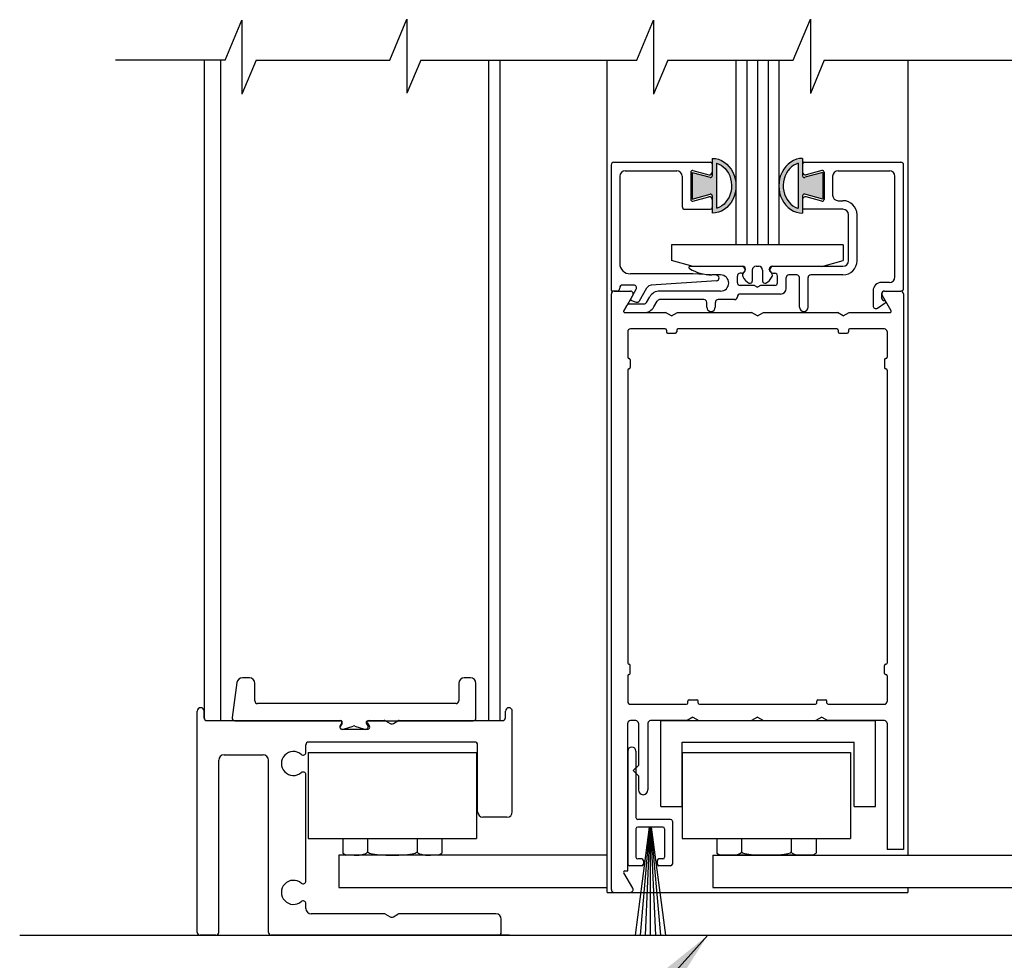
# Model space of a CAD drawing. Extents: x 0.4 to 20, y 0.1 to 10.5.
# Drawn here: x 5 to 6.4, y 4.9 to 6.2 of the extents above; entities that cross this region are included whole.
import ezdxf

# ---------------------------------------------------------------- set-up
doc = ezdxf.new("R2010")
doc.units = 0
doc.header["$MEASUREMENT"] = 0
doc.layers.get('0').update_dxf_attribs({"linetype": 'CONTINUOUS'})
doc.layers.add('DIMS', color=7, linetype='CONTINUOUS')
doc.styles.add('ROMANS', font='romans.shx', dxfattribs={"height": 0.06})
doc.dimstyles.get("Standard").update_dxf_attribs({"dimscale": 0, "dimtxt": 0.0625, "dimasz": 0.1, "dimexe": 0.03125, "dimexo": 0.05, "dimgap": 0.05, "dimtad": 0, "dimdec": 6, "dimlfac": 4, "dimzin": 4, "dimdsep": 46, "dimlunit": 5, "dimtxsty": 'ROMANS', "dimcen": 0.09, "dimadec": 0, "dimazin": 0, "dimtfac": 1, "dimtdec": 6, "dimtofl": 0, "dimtmove": 0, "dimatfit": 3, "dimfxl": 0, "dimfrac": 2, "dimtolj": 1, "dimtzin": 4, "dimarcsym": 0})

# ---------------------------------------------------------------- blocks, each defined once
blk = doc.blocks.new('Glazing System - ¼ Square')
at = {"ltscale": 0.25}
h = blk.add_hatch(color=256, dxfattribs=at)
edge = h.paths.add_edge_path()
edge.add_line((-0.0689, 0.1352), (-0.0951, 0.1282))
edge.add_line((-0.0951, 0.1282), (-0.0951, 0.1668))
edge.add_line((-0.0951, 0.1668), (-0.0689, 0.1598))
edge.add_ellipse((-0.0682, 0.1622), major_axis=(0.00177, 0.00177), ratio=1, start_angle=210, end_angle=315)
edge.add_line((-0.0657, 0.1622), (-0.0657, 0.1874))
edge.add_ellipse((-0.0657, 0.1475), major_axis=(0, 0.0399), ratio=0.86485, start_angle=180, end_angle=360, ccw=False)
edge.add_line((-0.0657, 0.1076), (-0.0657, 0.1328))
edge.add_ellipse((-0.0682, 0.1328), major_axis=(0.00177, 0.00177), ratio=1, start_angle=315, end_angle=420)
edge = h.paths.add_edge_path(flags=16)
edge.add_spline(control_points=[(-0.0595, 0.1147), (-0.0592, 0.1148), (-0.0588, 0.1149), (-0.049, 0.118), (-0.0408, 0.1276), (-0.0359, 0.1513), (-0.0395, 0.1647), (-0.0506, 0.1765), (-0.055, 0.179), (-0.0595, 0.1803)], knot_values=[3.372007, 3.372007, 3.372007, 3.372007, 3.410461, 3.410461, 4.476728, 4.476728, 5.542995, 5.542995, 6.052511, 6.052511, 6.052511, 6.052511], degree=3, periodic=0)
edge.add_line((-0.0595, 0.1803), (-0.0595, 0.1147))
h = blk.add_hatch(color=256, dxfattribs=at)
edge = h.paths.add_edge_path()
edge.add_line((0.0951, 0.1282), (0.0689, 0.1352))
edge.add_ellipse((0.0682, 0.1328), major_axis=(0.00177, 0.00177), ratio=1, start_angle=30, end_angle=135)
edge.add_line((0.0657, 0.1328), (0.0657, 0.1076))
edge.add_ellipse((0.0657, 0.1475), major_axis=(0, 0.0399), ratio=0.86485, start_angle=0, end_angle=180, ccw=False)
edge.add_line((0.0657, 0.1874), (0.0657, 0.1622))
edge.add_ellipse((0.0682, 0.1622), major_axis=(0.00177, 0.00177), ratio=1, start_angle=135, end_angle=240)
edge.add_line((0.0689, 0.1598), (0.0951, 0.1668))
edge.add_line((0.0951, 0.1668), (0.0951, 0.1282))
edge = h.paths.add_edge_path(flags=16)
edge.add_spline(control_points=[(0.0595, 0.1803), (0.055, 0.179), (0.0506, 0.1765), (0.0395, 0.1647), (0.0359, 0.1513), (0.0408, 0.1276), (0.049, 0.118), (0.0588, 0.1149), (0.0592, 0.1148), (0.0595, 0.1147)], knot_values=[3.372007, 3.372007, 3.372007, 3.372007, 3.881524, 3.881524, 4.94779, 4.94779, 6.014057, 6.014057, 6.052511, 6.052511, 6.052511, 6.052511], degree=3, periodic=0)
edge.add_line((0.0595, 0.1147), (0.0595, 0.1803))
for p, q in [((-0.0657, 0.1874), (-0.0657, 0.1622)), ((0.0657, 0.1874), (0.0657, 0.1622)), ((-0.2128, 0.1777), (-0.2128, -0.004)), ((-0.2088, 0.1818), (-0.0683, 0.1818)), ((-0.0657, 0.1793), (-0.0657, 0.1675)), ((-0.0595, 0.1803), (-0.0595, 0.1147)), ((0.0595, 0.1803), (0.0595, 0.1147)), ((0.0657, 0.1793), (0.0657, 0.1675)), ((0.0682, 0.1818), (0.2092, 0.1818)), ((0.2127, -0.0017), (0.2127, 0.1777)), ((-0.2003, 0.1613), (-0.2003, 0.0348)), ((-0.1923, 0.1693), (-0.1175, 0.1693)), ((-0.1095, 0.1613), (-0.1095, 0.1173)), ((-0.097, 0.1674), (-0.097, 0.1276)), ((-0.0951, 0.1668), (-0.0951, 0.1282)), ((-0.0951, 0.1668), (-0.0689, 0.1598)), ((-0.0939, 0.1698), (-0.0708, 0.1636)), ((0.0951, 0.1668), (0.0689, 0.1598)), ((0.0939, 0.1698), (0.0708, 0.1636)), ((0.0951, 0.1668), (0.0951, 0.1282)), ((0.097, 0.1674), (0.097, 0.1276)), ((0.1095, 0.1613), (0.1095, 0.1338)), ((0.1175, 0.1693), (0.1927, 0.1693)), ((0.2002, 0.0148), (0.2002, 0.1613)), ((-0.0951, 0.1282), (-0.0689, 0.1352)), ((-0.0939, 0.1252), (-0.0708, 0.1314)), ((-0.0657, 0.1328), (-0.0657, 0.1076)), ((0.0657, 0.1328), (0.0657, 0.1076)), ((0.0951, 0.1282), (0.0689, 0.1352)), ((0.0939, 0.1252), (0.0708, 0.1314)), ((-0.0657, 0.1275), (-0.0657, 0.1158)), ((0.0657, 0.1275), (0.0657, 0.1158)), ((0.1175, 0.1258), (0.1245, 0.1258)), ((-0.1055, 0.1133), (-0.0683, 0.1133)), ((0.1245, 0.1133), (0.0682, 0.1133)), ((0.1325, 0.0383), (0.1325, 0.1053)), ((0.145, 0.0383), (0.145, 0.1053)), ((0.125, 0.0615), (-0.125, 0.0615)), ((-0.125, 0.0615), (-0.125, 0.0386)), ((0.125, 0.0615), (0.125, 0.0386)), ((-0.0937, 0.0302), (-0.125, 0.0386)), ((-0.023, 0.0302), (-0.098, 0.0302)), ((0.002, 0.0302), (-0.002, 0.0302)), ((0.0937, 0.0302), (0.0213, 0.0302)), ((0.1245, 0.0302), (0.023, 0.0302)), ((0.0937, 0.0302), (0.125, 0.0386)), ((-0.0942, 0.0193), (-0.1848, 0.0193)), ((-0.0595, 0.0174), (-0.0942, 0.0193)), ((-0.0535, 0.0178), (-0.0662, 0.0178)), ((-0.0292, 0.0065), (-0.0292, 0.0162)), ((-0.023, 0.0203), (-0.0252, 0.0203)), ((-0.0195, 0.0218), (-0.019, 0.0222)), ((-0.0173, 0.0255), (-0.0173, 0.0263)), ((-0.0075, 0.0248), (-0.0075, 0.0088)), ((0.0075, 0.0248), (0.0075, 0.0088)), ((0.0173, 0.0255), (0.0173, 0.0263)), ((0.0195, 0.0218), (0.019, 0.0222)), ((0.023, 0.0203), (0.0252, 0.0203)), ((0.0293, 0.0065), (0.0293, 0.0162)), ((0.0572, 0.0178), (0.0458, 0.0178)), ((0.1245, 0.0178), (0.0777, 0.0178)), ((-0.1798, 0.003), (-0.1963, 0.003)), ((-0.0044, 0.0025), (-0.0252, 0.0025)), ((-0.0043, 0.0025), (0, 0)), ((0.0043, 0.0025), (0, 0)), ((0.0252, 0.0025), (0.0043, 0.0025)), ((0.0418, -0.002), (0.0418, 0.0138)), ((0.0612, -0.0293), (0.0612, 0.0138)), ((0.0737, -0.0292), (0.0737, 0.0138)), ((0.1922, 0.0068), (0.1808, 0.0068)), ((-0.2043, -0.0057), (-0.211, -0.0057)), ((-0.2003, -0.001), (-0.2003, -0.0017)), ((-0.1843, -0.0168), (-0.1763, -0.003)), ((-0.1717, -0.02), (-0.1607, -0.001)), ((-0.1615, -0.0225), (-0.1566, -0.014)), ((-0.0535, -0.0057), (-0.1423, -0.0057)), ((-0.0292, -0.0142), (-0.0292, -0.014)), ((0.0338, -0.01), (-0.0252, -0.01)), ((0.1683, -0.0057), (0.1683, -0.0273)), ((0.1808, -0.0097), (0.1808, -0.0155)), ((0.1848, -0.0057), (0.2087, -0.0057)), ((-0.1944, -0.0344), (-0.1899, -0.0265)), ((-0.1834, -0.0193), (-0.1765, -0.0218)), ((-0.1507, -0.0287), (-0.1458, -0.0202)), ((-0.0778, -0.0182), (-0.1423, -0.0182)), ((-0.0738, -0.0292), (-0.0738, -0.0222)), ((-0.0612, -0.0292), (-0.0612, -0.0222)), ((-0.0332, -0.0182), (-0.0572, -0.0182)), ((0.1746, -0.0306), (0.186, -0.0227))]:
    blk.add_line(p, q)
for p, q in [((-0.0213, 0.0302), (-0.0937, 0.0302)), ((-0.0595, 0.0094), (-0.1544, 0.003)), ((-0.1864, -0.0245), (-0.165, -0.0245)), ((-0.1929, -0.037), (-0.165, -0.037))]:
    blk.add_line(p, q, dxfattribs=at)
for centre, radius, start, end in [((-0.2088, 0.1777), 0.004, 90, 180), ((-0.0683, 0.1793), 0.0025, 0, 90), ((-0.0683, 0.1793), 0.0025, 0, 90), ((0.0682, 0.1793), 0.0025, 90, 180), ((0.2087, 0.1777), 0.004, 360, 90), ((-0.1923, 0.1613), 0.008, 90, 180), ((-0.1175, 0.1613), 0.008, 0, 90), ((-0.0945, 0.1674), 0.0025, 75, 180), ((-0.0697, 0.1675), 0.004, 255, 0), ((-0.0683, 0.1622), 0.0025, 255, 0), ((0.0697, 0.1675), 0.004, 180, 285), ((0.0682, 0.1622), 0.0025, 180, 285), ((0.0945, 0.1674), 0.0025, 0, 105), ((0.1175, 0.1613), 0.008, 90, 180), ((0.1922, 0.1613), 0.008, 360, 90), ((-0.0697, 0.1275), 0.004, 0, 105), ((-0.0683, 0.1328), 0.0025, 0, 105), ((0.0682, 0.1328), 0.0025, 75, 180), ((0.0697, 0.1275), 0.004, 75, 180), ((0.1175, 0.1338), 0.008, 180, 270), ((-0.1055, 0.1173), 0.004, 180, 270), ((-0.0945, 0.1276), 0.0025, 180, 285), ((-0.0683, 0.1158), 0.0025, 270, 0), ((-0.0683, 0.1158), 0.0025, 270, 0), ((0.0682, 0.1158), 0.0025, 180, 270), ((0.0945, 0.1276), 0.0025, 255, 0), ((0.1245, 0.1053), 0.0205, 0, 90), ((0.1245, 0.1053), 0.008, 0, 90), ((-0.1848, 0.0348), 0.0155, 180, 270), ((-0.098, 0.0285), 0.00175, 90, 238.4137), ((-0.023, 0.0252), 0.005, 270, 90), ((-0.0213, 0.0263), 0.004, 0, 90), ((-0.002, 0.0248), 0.0055, 90, 180), ((0.002, 0.0248), 0.0055, 0, 90), ((0.0213, 0.0263), 0.004, 90, 180), ((0.023, 0.0252), 0.005, 90, 270), ((0.1245, 0.0383), 0.008, 270, 0), ((0.1245, 0.0383), 0.0205, 270, 0), ((-0.0662, 0.0803), 0.0625, 238.4137, 270), ((-0.0535, 0.006), 0.0117, 270, 90), ((-0.0252, 0.0162), 0.004, 90, 180), ((-0.0165, 0.0175), 0.00525, 125, 205.091), ((-0.0027, 0.024), 0.0205, 205.091, 242.1408), ((-0.0213, 0.0255), 0.004, 305, 0), ((0.0027, 0.024), 0.0205, 297.8592, 334.909), ((0.0213, 0.0255), 0.004, 180, 235), ((0.0165, 0.0175), 0.00525, 334.909, 55), ((0.0252, 0.0162), 0.004, 0, 90), ((0.0458, 0.0138), 0.004, 90, 180), ((0.0572, 0.0138), 0.004, 0, 90), ((0.0777, 0.0138), 0.004, 90, 180), ((0.1922, 0.0148), 0.008, 270, 360), ((-0.1963, -0.001), 0.004, 90, 180), ((-0.1798, -0.001), 0.004, 330, 90), ((-0.1538, -0.005), 0.008, 93.8984, 150), ((-0.0252, 0.0065), 0.004, 180, 270), ((-0.0107, 0.0088), 0.00325, 242.1408, 360), ((0.0107, 0.0088), 0.00325, 180, 297.8592), ((0.0252, 0.0065), 0.004, 270, 0), ((0.1808, -0.0057), 0.0125, 90, 180), ((-0.211, -0.004), 0.00175, 180, 270), ((-0.2043, -0.0017), 0.004, 270, 0), ((-0.1423, -0.0222), 0.0165, 90, 150), ((-0.0332, -0.0142), 0.004, 270, 0), ((-0.0252, -0.014), 0.004, 90, 180), ((0.0338, -0.002), 0.008, 270, 0), ((0.1848, -0.0097), 0.004, 90, 180), ((0.2087, -0.0017), 0.004, 270, 0), ((-0.1828, -0.0176), 0.00175, 150, 250), ((-0.1752, -0.018), 0.004, 250, 330), ((-0.1423, -0.0222), 0.004, 90, 150), ((-0.0778, -0.0222), 0.004, 0, 90), ((-0.0572, -0.0222), 0.004, 90, 180), ((0.1723, -0.0273), 0.004, 180, 304.7512), ((0.1848, -0.0155), 0.004, 180, 271.4714), ((0.185, -0.0213), 0.00175, 304.7512, 91.4714), ((-0.0675, -0.0292), 0.00625, 180, 0), ((0.0675, -0.0292), 0.00625, 180, 0)]:
    blk.add_arc(centre, radius, start, end)
for centre, radius, start, end in [((-0.0598, 0.0134), 0.004, 273.8984, 87), ((-0.1864, -0.0285), 0.004, 90, 150), ((-0.165, -0.0205), 0.004, 270, 330), ((-0.1929, -0.0352), 0.00175, 150, 270), ((-0.165, -0.0205), 0.0165, 270, 330)]:
    blk.add_arc(centre, radius, start, end, dxfattribs=at)
at = {"extrusion": (0, 0, -1)}
blk.add_ellipse((-0.0657, 0.1475), major_axis=(0, 0.0399), ratio=0.86485, start_param=0, end_param=3.141593, dxfattribs=at)
blk.add_ellipse((0.0657, 0.1475), major_axis=(0, 0.0399), ratio=0.86485, start_param=0, end_param=3.141593)
for points in [[(-0.0595, 0.1803), (-0.055, 0.179), (-0.0506, 0.1765), (-0.0395, 0.1647), (-0.0359, 0.1513), (-0.0408, 0.1276), (-0.049, 0.118), (-0.0588, 0.1149), (-0.0592, 0.1148), (-0.0595, 0.1147)], [(0.0595, 0.1803), (0.055, 0.179), (0.0506, 0.1765), (0.0395, 0.1647), (0.0359, 0.1513), (0.0408, 0.1276), (0.049, 0.118), (0.0588, 0.1149), (0.0592, 0.1148), (0.0595, 0.1147)]]:
    blk.add_open_spline(points, degree=3, knots=[3.372007, 3.372007, 3.372007, 3.372007, 3.881524, 3.881524, 4.94779, 4.94779, 6.014057, 6.014057, 6.052511, 6.052511, 6.052511, 6.052511])
blk = doc.blocks.new('Sway Rail')
at = {"lineweight": -3}
for p, q in [((0, 0.016), (0, 1.305)), ((0.04, 1.266), (0.04, 1.305)), ((1.794, 1.266), (1.794, 1.305)), ((1.834, 0.7182), (1.834, 1.305)), ((0.056, 1.25), (0.834, 1.25)), ((1, 1.25), (1.0877, 1.25)), ((1.0957, 1.2479), (1.122, 1.2327)), ((1.142, 1.2327), (1.1683, 1.2479)), ((1.1763, 1.25), (1.778, 1.25)), ((0.8398, 1.2), (0.9942, 1.2)), ((0.632, 1.0653), (0.632, 1.109)), ((1.616, 1.125), (0.648, 1.125)), ((1.632, 0.7185), (1.632, 1.109)), ((0.1562, 1.0505), (0.3837, 1.0505)), ((0.125, 0.016), (0.125, 1.0192)), ((0.415, 0.016), (0.415, 1.0192)), ((0.632, 0.3153), (0.632, 0.9347)), ((1.803, 0.6872), (1.6633, 0.6872)), ((0.632, 0.1562), (0.632, 0.1847)), ((1.0877, 0.125), (0.6633, 0.125)), ((1.0957, 0.1229), (1.122, 0.1077)), ((1.142, 0.1077), (1.1683, 0.1229)), ((1.7388, 0.125), (1.1763, 0.125)), ((1.77, 0.016), (1.77, 0.0937)), ((0.109, 0), (0.016, 0)), ((1.754, 0), (0.431, 0))]:
    blk.add_line(p, q, dxfattribs=at)
at = {"lineweight": -3, "ltscale": 0.25}
for p, q in [((0.8427, 1.235), (0.8311, 1.215)), ((0.9913, 1.235), (1.0029, 1.215))]:
    blk.add_line(p, q, dxfattribs=at)
at = {"lineweight": -3}
for centre, radius, start, end in [((0.056, 1.266), 0.016, 180, 270), ((1.778, 1.266), 0.016, 270, 0), ((0.8398, 1.21), 0.01, 150, 270), ((0.834, 1.24), 0.01, 330, 90), ((1, 1.24), 0.01, 90, 210), ((0.9942, 1.21), 0.01, 270, 30), ((1.0877, 1.234), 0.016, 60, 90), ((1.132, 1.25), 0.02, 240, 300), ((1.1763, 1.234), 0.016, 90, 120), ((0.648, 1.109), 0.016, 90, 180), ((1.616, 1.109), 0.016, 0, 90), ((0.1562, 1.0192), 0.0312, 90, 180), ((0.3837, 1.0192), 0.0312, 0, 90), ((0.56, 1), 0.07, 49.37067, 310.62933), ((0.616, 1.0653), 0.016, 229.37067, 0), ((0.616, 0.9347), 0.016, 0, 130.62933), ((1.6633, 0.7185), 0.0312, 180, 270), ((1.803, 0.7182), 0.031, 270, 360), ((0.56, 0.25), 0.07, 49.37067, 310.62933), ((0.616, 0.3153), 0.016, 229.37067, 0), ((0.616, 0.1847), 0.016, 0, 130.62933), ((0.6633, 0.1562), 0.0312, 180, 270), ((1.0877, 0.109), 0.016, 60, 90), ((1.1763, 0.109), 0.016, 90, 120), ((1.7388, 0.0937), 0.0312, 0, 90), ((1.132, 0.125), 0.02, 240, 300), ((0.016, 0.016), 0.016, 180, 270), ((0.109, 0.016), 0.016, 270, 0), ((0.431, 0.016), 0.016, 180, 270), ((1.754, 0.016), 0.016, 270, 0)]:
    blk.add_arc(centre, radius, start, end, dxfattribs=at)
at = {"layer": 'DIMS'}
for centre in [(0.02, 1.305), (1.814, 1.305)]:
    blk.add_arc(centre, 0.02, 0, 180, dxfattribs=at)

msp = doc.modelspace()

# ---------------------------------------------------------------- linework, layer by layer
for p, q in [((5.30836086, 6.16967496), (5.33271348, 6.2281342)), ((5.33271348, 6.2281342), (5.33269644, 6.12021935)), ((5.54791004, 6.16963902), (5.57279084, 6.2293662)), ((5.57279084, 6.2293662), (5.5727738, 6.12145135)), ((5.90735585, 6.16958226), (5.93170847, 6.2280415)), ((5.93170847, 6.2280415), (5.93169143, 6.12012666)), ((6.13494054, 6.16954633), (6.15982135, 6.2292735)), ((6.15982135, 6.2292735), (6.15980431, 6.12135866)), ((5.30836086, 6.16967496), (5.14844617, 6.16967496)), ((5.27801511, 5.2108861), (5.27801511, 6.16955403)), ((5.30176511, 5.20864888), (5.30176511, 6.16967496)), ((5.35329621, 6.16966976), (5.33269644, 6.12021935)), ((5.35329621, 6.16966976), (5.54791004, 6.16963902)), ((5.51926272, 6.16964355), (5.54791004, 6.16963902)), ((5.59284459, 6.16963193), (5.5727738, 6.12145135)), ((5.59284459, 6.16963193), (5.90735585, 6.16958226)), ((5.69176511, 5.20864888), (5.69176511, 6.16961631)), ((5.70776511, 6.16961378), (5.70776511, 5.20864888)), ((5.86402595, 4.95864888), (5.86402595, 6.16958911)), ((5.95229041, 6.16957517), (5.93169143, 6.12012666)), ((5.95229041, 6.16957517), (6.13494054, 6.16954633)), ((6.05151511, 6.1695595), (6.05151511, 5.90089888)), ((6.06714011, 6.16955703), (6.06714011, 5.90089888)), ((6.08276511, 6.16955457), (6.08276511, 5.90089888)), ((6.09839011, 6.1695521), (6.09839011, 5.90089888)), ((6.11401511, 6.16954963), (6.11401511, 5.90089888)), ((6.1798751, 6.16953923), (6.15980431, 6.12135866)), ((6.1798751, 6.16953923), (6.50107605, 6.16948851)), ((6.30151511, 6.16952002), (6.30151511, 5.01257453)), ((5.87027595, 4.96264888), (5.87027595, 5.82964888)), ((6.29527595, 5.82964888), (6.29527595, 5.02114888)), ((5.89402595, 5.77464888), (5.89402595, 5.73727388)), ((6.27152595, 5.77464888), (6.27152595, 5.73727388)), ((5.89777595, 5.73377388), (5.89777595, 5.72227388)), ((6.26777595, 5.73377388), (6.26777595, 5.72227388)), ((5.89402595, 5.71877388), (5.89402595, 5.29227388)), ((6.27152595, 5.71877388), (6.27152595, 5.29227388)), ((6.26777595, 5.27727388), (6.26777595, 5.28877388)), ((6.27152595, 5.27377388), (6.27152595, 5.23639888)), ((6.18577595, 5.23239888), (6.26752595, 5.23239888)), ((5.94215095, 5.20864888), (6.25465095, 5.20864888)), ((6.26752595, 5.20864888), (6.18518621, 5.20864888)), ((6.25465095, 5.08364888), (6.25465095, 5.20864888)), ((6.27152595, 5.20464888), (6.27152595, 5.02114888)), ((6.22340095, 5.08364888), (6.25465095, 5.08364888)), ((6.29527595, 5.02114888), (6.27152595, 5.02114888)), ((6.01777595, 5.01257453), (6.45775867, 5.01257453)), ((5.86402595, 4.95864888), (6.30152595, 4.95864888)), ((6.01777595, 4.96582453), (6.45775867, 4.96582453)), ((6.30152595, 4.96582453), (6.30152595, 4.95864888)), ((5.00921672, 4.89614888), (6.88944767, 4.89614888)), ((5.29485574, 4.89614888), (5.27160574, 4.89614888)), ((5.29485574, 4.89614888), (5.27160574, 4.89614888)), ((5.29485574, 4.89614888), (5.27160574, 4.89614888)), ((5.72210574, 4.89614888), (5.37535574, 4.89614888))]:
    msp.add_line(p, q)
at = {"ltscale": 0.25}
for p, q in [((5.89577595, 5.73552388), (5.89602595, 5.73552388)), ((6.26977595, 5.73552388), (6.26952595, 5.73552388)), ((5.89577595, 5.72052388), (5.89602595, 5.72052388)), ((6.26977595, 5.72052388), (6.26952595, 5.72052388)), ((6.26977595, 5.29052388), (6.26952595, 5.29052388)), ((6.26977595, 5.27552388), (6.26952595, 5.27552388))]:
    msp.add_line(p, q, dxfattribs=at)
at = {"color": 7, "linetype": 'Continuous'}
for p, q in [((5.32544304, 5.26391509), (5.31826749, 5.2128584)), ((5.34341089, 5.27080171), (5.33336518, 5.27080171)), ((5.35141089, 5.23730171), (5.35141089, 5.26280171)), ((5.64822856, 5.26280171), (5.64822856, 5.23730171)), ((5.66522856, 5.27080171), (5.65622856, 5.27080171)), ((5.67322856, 5.21230171), (5.67322856, 5.26280171)), ((5.64422856, 5.23330171), (5.35541089, 5.23330171)), ((5.32222856, 5.20830171), (5.47572856, 5.20830171)), ((5.47764367, 5.20419474), (5.47611493, 5.20237286)), ((5.51534219, 5.20237286), (5.51381345, 5.20419474)), ((5.51572856, 5.20830171), (5.66922856, 5.20830171)), ((5.4804236, 5.19600022), (5.49448407, 5.20060319)), ((5.49697305, 5.20060319), (5.51103352, 5.19600022))]:
    msp.add_line(p, q, dxfattribs=at)
for centre, radius, start, end in [((5.89577595, 5.73727388), 0.00175, 180, 270), ((6.26977595, 5.73727388), 0.00175, 270, 0), ((5.89577595, 5.71877388), 0.00175, 90, 180), ((6.26977595, 5.71877388), 0.00175, 0, 90), ((6.26977595, 5.29227388), 0.00175, 270, 0), ((6.26977595, 5.27377388), 0.00175, 0, 90), ((6.26752595, 5.23639888), 0.004, 270, 0), ((6.26752595, 5.20464888), 0.004, 0, 90), ((5.27160574, 4.90014888), 0.004, 180, 270), ((5.27160574, 4.90014888), 0.004, 180, 270), ((5.27160574, 4.90014888), 0.004, 180, 270), ((5.29485574, 4.90014888), 0.004, 270, 360), ((5.29485574, 4.90014888), 0.004, 270, 360), ((5.29485574, 4.90014888), 0.004, 270, 360), ((5.37535574, 4.90014888), 0.004, 180, 270), ((5.37535574, 4.90014888), 0.004, 180, 270)]:
    msp.add_arc(centre, radius, start, end)
at = {"ltscale": 0.25}
for centre, start, end in [((5.89602595, 5.73377388), 0, 90), ((6.26952595, 5.73377388), 90, 180), ((5.89602595, 5.72227388), 270, 360), ((6.26952595, 5.72227388), 180, 270), ((6.26952595, 5.28877388), 90, 180), ((6.26952595, 5.27727388), 180, 270)]:
    msp.add_arc(centre, 0.00175, start, end, dxfattribs=at)
at = {"color": 7, "linetype": 'Continuous'}
for centre, radius, start, end in [((5.33336518, 5.26280171), 0.008, 90, 172), ((5.34341089, 5.26280171), 0.008, 0, 90), ((5.65622856, 5.26280171), 0.008, 90, 180), ((5.66522856, 5.26280171), 0.008, 0, 90), ((5.35541089, 5.23730171), 0.004, 180, 270), ((5.64422856, 5.23730171), 0.004, 270, 0), ((5.32222856, 5.21230171), 0.004, 172, 270), ((5.47917911, 5.19980171), 0.004, 140, 288.12682924), ((5.47572856, 5.20580171), 0.0025, 320, 90), ((5.51227801, 5.19980171), 0.004, 251.87317076, 40), ((5.51572856, 5.20580171), 0.0025, 90, 220), ((5.66922856, 5.21230171), 0.004, 270, 0), ((5.49572856, 5.19680171), 0.004, 71.87317076, 108.12682924)]:
    msp.add_arc(centre, radius, start, end, dxfattribs=at)
at = {"layer": 'DIMS'}
for p, q in [((6.11402595, 5.90089888), (6.05152595, 5.90089888)), ((5.87427595, 5.83364888), (5.89792788, 5.83364888)), ((6.26762403, 5.83364888), (6.29127595, 5.83364888)), ((5.90139198, 5.82764888), (5.88832943, 5.80502388)), ((6.27722248, 5.80502388), (6.26415993, 5.82764888)), ((5.88984497, 5.80239888), (5.9491157, 5.80239888)), ((5.95777595, 5.79739888), (5.9491157, 5.80239888)), ((5.95777595, 5.79739888), (5.96643621, 5.80239888)), ((5.96643621, 5.80239888), (6.0741157, 5.80239888)), ((6.08277595, 5.79739888), (6.0741157, 5.80239888)), ((6.08277595, 5.79739888), (6.09143621, 5.80239888)), ((6.09143621, 5.80239888), (6.1991157, 5.80239888)), ((6.20777595, 5.79739888), (6.1991157, 5.80239888)), ((6.20777595, 5.79739888), (6.21643621, 5.80239888)), ((6.21643621, 5.80239888), (6.27570693, 5.80239888)), ((5.94852595, 5.77864888), (5.89802595, 5.77864888)), ((5.95027595, 5.77689888), (5.95027595, 5.77414888)), ((5.96527595, 5.77689888), (5.96527595, 5.77414888)), ((6.19852595, 5.77864888), (5.96702595, 5.77864888)), ((6.20027595, 5.77689888), (6.20027595, 5.77414888)), ((6.21527595, 5.77689888), (6.21527595, 5.77414888)), ((6.26752595, 5.77864888), (6.21702595, 5.77864888)), ((5.95202595, 5.77239888), (5.96352595, 5.77239888)), ((6.20202595, 5.77239888), (6.21352595, 5.77239888)), ((5.89577595, 5.29052388), (5.89602595, 5.29052388)), ((5.89777595, 5.27727388), (5.89777595, 5.28877388)), ((5.89402595, 5.27377388), (5.89402595, 5.23639888)), ((5.89577595, 5.27552388), (5.89602595, 5.27552388)), ((5.89802595, 5.23239888), (5.97977595, 5.23239888)), ((5.98152595, 5.23414888), (5.98152595, 5.23689888)), ((5.98327595, 5.23864888), (5.99477595, 5.23864888)), ((5.99652595, 5.23414888), (5.99652595, 5.23689888)), ((5.99827595, 5.23239888), (6.16727595, 5.23239888)), ((6.16902595, 5.23414888), (6.16902595, 5.23689888)), ((6.17077595, 5.23864888), (6.18227595, 5.23864888)), ((6.18402595, 5.23414888), (6.18402595, 5.23689888)), ((5.89402595, 4.98989888), (5.89402595, 5.20464888)), ((5.90565095, 5.20864888), (5.89802595, 5.20864888)), ((5.90965095, 5.20464888), (5.90965095, 5.14327302)), ((5.92340095, 5.20464888), (5.92340095, 5.10764802)), ((5.9803657, 5.20864888), (5.92740095, 5.20864888)), ((5.94215095, 5.08364888), (5.94215095, 5.20864888)), ((5.98902595, 5.21364888), (5.9803657, 5.20864888)), ((5.98902595, 5.21364888), (5.99768621, 5.20864888)), ((5.99768621, 5.20864888), (6.0741157, 5.20864888)), ((6.08277595, 5.21364888), (6.0741157, 5.20864888)), ((6.08277595, 5.21364888), (6.09143621, 5.20864888)), ((6.09143621, 5.20864888), (6.1678657, 5.20864888)), ((6.17652595, 5.21364888), (6.1678657, 5.20864888)), ((6.17652595, 5.21364888), (6.18518621, 5.20864888)), ((5.97340095, 5.17739888), (6.22340095, 5.17739888)), ((5.97340095, 5.08364888), (5.97340095, 5.17739888)), ((6.22340095, 5.08364888), (6.22340095, 5.17739888)), ((5.42902595, 5.16222063), (5.67402595, 5.16222063)), ((5.42902595, 5.16222063), (5.42902595, 5.03722063)), ((5.67402595, 5.16222063), (5.67402595, 5.03722063)), ((5.89402595, 5.16414888), (5.89402595, 4.99989888)), ((5.90602595, 5.16414888), (5.90602595, 5.06739888)), ((5.97340095, 5.16207102), (6.21840095, 5.16207102)), ((5.97340095, 5.16207102), (5.97340095, 5.03707102)), ((6.21840095, 5.16207102), (6.21840095, 5.03707102)), ((5.90965095, 5.14327302), (5.90215095, 5.13577302)), ((5.90965095, 5.12827302), (5.90215095, 5.13577302)), ((5.90965095, 5.12827302), (5.90965095, 5.10764802)), ((5.94215095, 5.08364888), (5.97340095, 5.08364888)), ((5.95652595, 5.06489888), (5.90852595, 5.06489888)), ((5.95902595, 5.06239888), (5.95902595, 4.99989888)), ((5.92541986, 5.05364888), (5.90468459, 4.89614888)), ((5.90602595, 5.05114888), (5.90602595, 5.00989888)), ((5.94527595, 5.05364888), (5.90852595, 5.05364888)), ((5.92591671, 5.05364888), (5.91213724, 4.89614888)), ((5.92640977, 5.05364888), (5.91953317, 4.89614888)), ((5.92690095, 5.05364888), (5.92690095, 4.89614888)), ((5.92739214, 5.05364888), (5.93426874, 4.89614888)), ((5.9278852, 5.05364888), (5.94166467, 4.89614888)), ((5.92838204, 5.05364888), (5.94911731, 4.89614888)), ((5.94777595, 5.05114888), (5.94777595, 5.00989888)), ((5.42902595, 5.03722063), (5.67402595, 5.03722063)), ((5.47935717, 5.03722063), (5.47935717, 5.01561089)), ((5.51544156, 5.03722063), (5.51544156, 5.01772414)), ((5.58761035, 5.03722063), (5.58761035, 5.01772414)), ((5.62369474, 5.03722063), (5.62369474, 5.01561089)), ((5.97340095, 5.03707102), (6.21840095, 5.03707102)), ((6.02373217, 5.03707102), (6.02373217, 5.01546128)), ((6.05981656, 5.03707102), (6.05981656, 5.01757453)), ((6.13198535, 5.03707102), (6.13198535, 5.01757453)), ((6.16806974, 5.03707102), (6.16806974, 5.01546128)), ((5.47935717, 5.01561089), (5.48435717, 5.01272414)), ((5.61869474, 5.01272414), (5.62369474, 5.01561089)), ((6.02373217, 5.01546128), (6.02873217, 5.01257453)), ((6.16306974, 5.01257453), (6.16806974, 5.01546128)), ((5.86402595, 5.01272414), (5.47340095, 5.01272414)), ((5.47340095, 5.01272414), (5.47340095, 4.96584914)), ((5.61869474, 5.01272414), (5.48435717, 5.01272414)), ((5.52027595, 5.01272414), (5.48902595, 5.01272414)), ((5.91440095, 5.00739888), (5.90852595, 5.00739888)), ((5.91690095, 5.00489888), (5.91690095, 4.99989888)), ((5.93690095, 5.00489888), (5.93690095, 4.99989888)), ((5.94527595, 5.00739888), (5.93940095, 5.00739888)), ((6.01777595, 5.01257453), (6.01777595, 4.96582453)), ((6.16306974, 5.01257453), (6.02873217, 5.01257453)), ((5.90139198, 4.96464888), (5.88832943, 4.98727388)), ((5.88984497, 4.98989888), (5.89402595, 4.98989888)), ((5.91440095, 4.99739888), (5.89652595, 4.99739888)), ((5.95652595, 4.99739888), (5.93940095, 4.99739888)), ((5.47340095, 4.96584914), (5.86402595, 4.96584914)), ((5.87427595, 4.95864888), (5.89792788, 4.95864888))]:
    msp.add_line(p, q, dxfattribs=at)
for centre, radius, start, end in [((5.87427595, 5.82964888), 0.004, 90, 180), ((5.89792788, 5.82964888), 0.004, 330, 90), ((6.26762403, 5.82964888), 0.004, 90, 210), ((6.29127595, 5.82964888), 0.004, 360, 90), ((5.88984497, 5.80414888), 0.00175, 150, 270), ((6.27570693, 5.80414888), 0.00175, 270, 30), ((5.89802595, 5.77464888), 0.004, 90, 180), ((5.94852595, 5.77689888), 0.00175, 0, 90), ((5.96702595, 5.77689888), 0.00175, 90, 180), ((6.19852595, 5.77689888), 0.00175, 0, 90), ((6.21702595, 5.77689888), 0.00175, 90, 180), ((6.26752595, 5.77464888), 0.004, 0, 90), ((5.95202595, 5.77414888), 0.00175, 180, 270), ((5.96352595, 5.77414888), 0.00175, 270, 0), ((6.20202595, 5.77414888), 0.00175, 180, 270), ((6.21352595, 5.77414888), 0.00175, 270, 0), ((5.89577595, 5.29227388), 0.00175, 180, 270), ((5.89602595, 5.28877388), 0.00175, 0, 90), ((5.89577595, 5.27377388), 0.00175, 90, 180), ((5.89602595, 5.27727388), 0.00175, 270, 0), ((5.89802595, 5.23639888), 0.004, 180, 270), ((5.97977595, 5.23414888), 0.00175, 270, 360), ((5.98327595, 5.23689888), 0.00175, 90, 180), ((5.99477595, 5.23689888), 0.00175, 360, 90), ((5.99827595, 5.23414888), 0.00175, 180, 270), ((6.16727595, 5.23414888), 0.00175, 270, 360), ((6.17077595, 5.23689888), 0.00175, 90, 180), ((6.18227595, 5.23689888), 0.00175, 360, 90), ((6.18577595, 5.23414888), 0.00175, 180, 270), ((5.89802595, 5.20464888), 0.004, 90, 180), ((5.90565095, 5.20464888), 0.004, 360, 90), ((5.92740095, 5.20464888), 0.004, 90, 180), ((5.90002595, 5.16414888), 0.006, 0, 180), ((5.91652595, 5.10764802), 0.006875, 180, 0), ((5.90852595, 5.06739888), 0.0025, 180, 270), ((5.95652595, 5.06239888), 0.0025, 0, 90), ((5.90852595, 5.05114888), 0.0025, 90, 180), ((5.94527595, 5.05114888), 0.0025, 360, 90), ((5.90852595, 5.00989888), 0.0025, 180, 270), ((5.91440095, 5.00489888), 0.0025, 0, 90), ((5.93940095, 5.00489888), 0.0025, 90, 180), ((5.94527595, 5.00989888), 0.0025, 270, 360), ((5.88984497, 4.98814888), 0.00175, 90, 210), ((5.89652595, 4.99989888), 0.0025, 180, 270), ((5.91440095, 4.99989888), 0.0025, 270, 0), ((5.93940095, 4.99989888), 0.0025, 180, 270), ((5.95652595, 4.99989888), 0.0025, 270, 0), ((5.87427595, 4.96264888), 0.004, 180, 270), ((5.89792788, 4.96264888), 0.004, 270, 30)]:
    msp.add_arc(centre, radius, start, end, dxfattribs=at)
for centre, major_axis, ratio, start_param, end_param in [((5.49739937, 5.01772414), (0.0180422, 0), 0.2782166914, 4.6238994803, 6.2831853072), ((5.55152595, 5.01772414), (0.03608439, 0), 0.1385640646, 3.1415926536, 6.2831853072), ((5.60565254, 5.01772414), (-0.0180422, 0), 0.2782166914, 0, 1.6592858269), ((6.04177437, 5.01757453), (-0.0180422, 0), 0.2782166914, 1.4823068267, 3.1415926536), ((6.09590095, 5.01757453), (0.03608439, 0), 0.1385640646, 3.1415926536, 6.2831853072), ((6.15002754, 5.01757453), (-0.0180422, 0), 0.2782166914, 0, 1.6592858269)]:
    msp.add_ellipse(centre, major_axis=major_axis, ratio=ratio, start_param=start_param, end_param=end_param, dxfattribs=at)

# ---------------------------------------------------------------- block references
msp.add_blockref('Glazing System - ¼ Square', (6.08277595, 5.83939888))
at = {"layer": 'DIMS', "xscale": 0.25, "yscale": 0.25, "zscale": 0.25}
msp.add_blockref('Sway Rail', (5.26760574, 4.89614888), dxfattribs=at)

# ---------------------------------------------------------------- leaders
at = {"linetype": 'Continuous', "ltscale": 0.25}
msp.add_leader([(6.01059416, 4.89614888), (5.77940491, 4.63886872), (5.72160761, 4.63886872)], dimstyle='Standard', override={"dimscale": 1}, dxfattribs=at)

doc.saveas('drawing.dxf')
